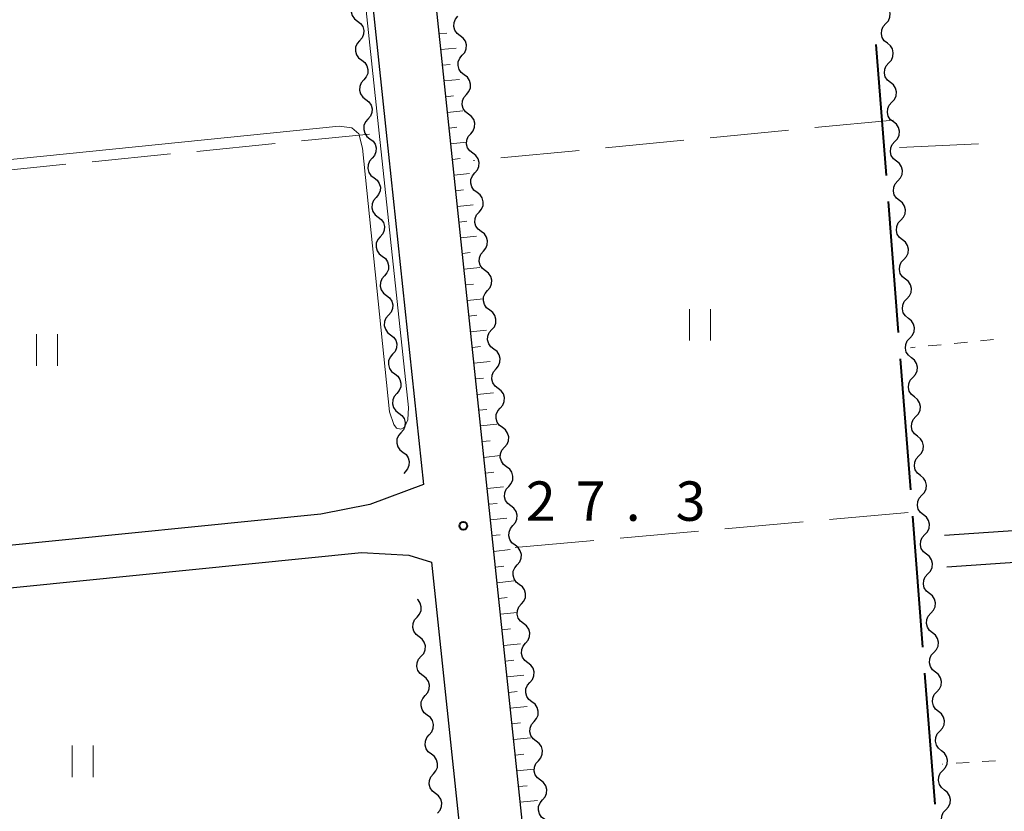
# Model space of a CAD drawing. Units: metres. Extents: x -70000 to -68000, y 31500 to 33000.
# Drawn here: x -69750 to -69656, y 32392 to 32467 of the extents above; entities that cross this region are included whole.
import ezdxf

# ---------------------------------------------------------------- set-up
doc = ezdxf.new("R2010")
doc.units = ezdxf.units.M
for name, color, linetype, lineweight in [('110600_大字・町・丁目界', 7, 'Continuous', 40), ('210100_道路縁(街区線)', 7, 'Continuous', 30), ('510200_細流', 7, 'Continuous', 30), ('610111_人工斜面(上)', 7, 'Continuous', 30), ('610199_人工斜面(ヒゲ)', 7, 'Continuous', 30), ('630100_植生界', 7, 'Continuous', 30), ('630200_耕地界', 7, 'Continuous', 30), ('631100_田', 7, 'Continuous', 13), ('710200_等高線(主曲線)', 7, 'Continuous', 13), ('731200_図化機測定による標高点', 7, 'Continuous', 40)]:
    doc.layers.add(name, color=color, linetype=linetype, lineweight=lineweight)
doc.styles.add('Style-WORKING', font='MS Gothic.ttf')

msp = doc.modelspace()

# ---------------------------------------------------------------- linework, layer by layer
at = {"layer": '110600_大字・町・丁目界', "linetype": 'Continuous', "lineweight": 40}
for p, q in [((-69667.609, 32452.287), (-69668.573, 32464.75)), ((-69666.452, 32437.332), (-69667.416, 32449.795)), ((-69665.295, 32422.377), (-69666.259, 32434.839)), ((-69664.138, 32407.421), (-69665.102, 32419.884)), ((-69662.981, 32392.466), (-69663.945, 32404.929))]:
    msp.add_line(p, q, dxfattribs=at)
at = {"layer": '210100_道路縁(街区線)', "linetype": 'Continuous', "lineweight": 30, "flags": 128}
for points in [[(-69793.31, 32548.28), (-69771.48, 32552.22), (-69764.65, 32553.11), (-69754.99, 32553.51), (-69745.63, 32553.55), (-69737.27, 32553.04), (-69727.07, 32551.6), (-69726.18, 32550.93), (-69724.82, 32547.91), (-69722.62, 32527.1), (-69718.84, 32491.18), (-69715.17, 32456.36), (-69711.64, 32422.9), (-69716.74, 32420.97), (-69721.39, 32420.06), (-69781.94, 32413.96)], [(-69697.68, 32347.6), (-69718.92, 32549.21), (-69716.52, 32551.09)], [(-69614.05, 32546.16), (-69608.13, 32468.94), (-69604.76, 32421.97), (-69634.67, 32419.92), (-69662.07, 32418.05)], [(-69661.87, 32415.06), (-69604.54, 32418.97)], [(-69781.51, 32409.98), (-69717.51, 32416.43), (-69713.01, 32416.17), (-69710.86, 32415.5), (-69703.71, 32347.6)]]:
    msp.add_lwpolyline(points, dxfattribs=at)
at = {"layer": '510200_細流', "linetype": 'Continuous', "lineweight": 30, "flags": 128}
for points in [[(-69718.092, 32468.838), (-69718.332, 32468.561), (-69718.469, 32468.22), (-69718.491, 32467.854), (-69718.393, 32467.499), (-69718.188, 32467.195), (-69717.896, 32466.974)], [(-69667.664, 32466.733), (-69667.415, 32467.003), (-69667.269, 32467.339), (-69667.236, 32467.705), (-69667.324, 32468.062), (-69667.52, 32468.372), (-69667.806, 32468.602)], [(-69708.144, 32465.583), (-69708.438, 32465.804), (-69708.643, 32466.108), (-69708.742, 32466.462), (-69708.721, 32466.829), (-69708.585, 32467.169), (-69708.345, 32467.448)], [(-69717.896, 32466.974), (-69717.603, 32466.752), (-69717.398, 32466.448), (-69717.3, 32466.093), (-69717.322, 32465.727), (-69717.459, 32465.387), (-69717.699, 32465.109)], [(-69667.521, 32464.863), (-69667.807, 32465.093), (-69668.003, 32465.403), (-69668.091, 32465.76), (-69668.058, 32466.126), (-69667.912, 32466.462), (-69667.664, 32466.733)], [(-69707.943, 32463.719), (-69707.704, 32463.997), (-69707.567, 32464.338), (-69707.547, 32464.704), (-69707.645, 32465.059), (-69707.851, 32465.363), (-69708.144, 32465.583)], [(-69717.699, 32465.109), (-69717.939, 32464.831), (-69718.076, 32464.491), (-69718.098, 32464.125), (-69718, 32463.77), (-69717.795, 32463.466), (-69717.502, 32463.244)], [(-69667.378, 32462.993), (-69667.13, 32463.264), (-69666.983, 32463.6), (-69666.951, 32463.966), (-69667.038, 32464.323), (-69667.234, 32464.633), (-69667.521, 32464.863)], [(-69707.742, 32461.855), (-69708.036, 32462.076), (-69708.241, 32462.38), (-69708.34, 32462.734), (-69708.319, 32463.1), (-69708.183, 32463.441), (-69707.943, 32463.719)], [(-69717.502, 32463.244), (-69717.21, 32463.023), (-69717.005, 32462.719), (-69716.907, 32462.364), (-69716.929, 32461.998), (-69717.066, 32461.657), (-69717.306, 32461.38)], [(-69667.235, 32461.124), (-69667.521, 32461.354), (-69667.718, 32461.664), (-69667.805, 32462.021), (-69667.773, 32462.387), (-69667.626, 32462.723), (-69667.378, 32462.993)], [(-69707.541, 32459.991), (-69707.302, 32460.269), (-69707.165, 32460.61), (-69707.145, 32460.976), (-69707.243, 32461.331), (-69707.449, 32461.634), (-69707.742, 32461.855)], [(-69717.306, 32461.38), (-69717.546, 32461.102), (-69717.683, 32460.762), (-69717.705, 32460.395), (-69717.607, 32460.041), (-69717.402, 32459.736), (-69717.109, 32459.515)], [(-69667.092, 32459.254), (-69666.844, 32459.525), (-69666.697, 32459.861), (-69666.665, 32460.227), (-69666.752, 32460.584), (-69666.949, 32460.894), (-69667.235, 32461.124)], [(-69707.34, 32458.127), (-69707.634, 32458.347), (-69707.839, 32458.651), (-69707.938, 32459.006), (-69707.917, 32459.372), (-69707.781, 32459.713), (-69707.541, 32459.991)], [(-69717.109, 32459.515), (-69716.817, 32459.293), (-69716.612, 32458.989), (-69716.514, 32458.634), (-69716.536, 32458.268), (-69716.673, 32457.928), (-69716.913, 32457.65)], [(-69666.949, 32457.385), (-69667.236, 32457.615), (-69667.432, 32457.925), (-69667.519, 32458.282), (-69667.487, 32458.648), (-69667.34, 32458.984), (-69667.092, 32459.254)], [(-69707.139, 32456.262), (-69706.9, 32456.541), (-69706.763, 32456.881), (-69706.742, 32457.248), (-69706.841, 32457.602), (-69707.047, 32457.906), (-69707.34, 32458.127)], [(-69716.913, 32457.65), (-69717.153, 32457.373), (-69717.29, 32457.032), (-69717.312, 32456.666), (-69717.214, 32456.311), (-69717.009, 32456.007), (-69716.716, 32455.786)], [(-69666.806, 32455.515), (-69666.558, 32455.786), (-69666.411, 32456.122), (-69666.379, 32456.488), (-69666.467, 32456.845), (-69666.663, 32457.155), (-69666.949, 32457.385)], [(-69706.938, 32454.398), (-69707.231, 32454.619), (-69707.437, 32454.923), (-69707.536, 32455.277), (-69707.515, 32455.644), (-69707.379, 32455.984), (-69707.139, 32456.262)], [(-69716.716, 32455.786), (-69716.424, 32455.564), (-69716.219, 32455.26), (-69716.121, 32454.905), (-69716.143, 32454.539), (-69716.28, 32454.198), (-69716.52, 32453.921)], [(-69666.664, 32453.646), (-69666.95, 32453.876), (-69667.146, 32454.186), (-69667.234, 32454.543), (-69667.201, 32454.908), (-69667.054, 32455.245), (-69666.806, 32455.515)], [(-69706.737, 32452.534), (-69706.497, 32452.812), (-69706.361, 32453.153), (-69706.34, 32453.519), (-69706.439, 32453.874), (-69706.645, 32454.177), (-69706.938, 32454.398)], [(-69716.52, 32453.921), (-69716.761, 32453.643), (-69716.898, 32453.303), (-69716.92, 32452.937), (-69716.822, 32452.582), (-69716.617, 32452.278), (-69716.324, 32452.056)], [(-69666.521, 32451.776), (-69666.273, 32452.047), (-69666.126, 32452.383), (-69666.094, 32452.749), (-69666.181, 32453.106), (-69666.377, 32453.416), (-69666.664, 32453.646)], [(-69706.536, 32450.67), (-69706.829, 32450.891), (-69707.035, 32451.194), (-69707.134, 32451.549), (-69707.113, 32451.915), (-69706.977, 32452.256), (-69706.737, 32452.534)], [(-69716.324, 32452.056), (-69716.031, 32451.834), (-69715.827, 32451.53), (-69715.729, 32451.176), (-69715.751, 32450.809), (-69715.888, 32450.469), (-69716.128, 32450.191)], [(-69666.378, 32449.907), (-69666.664, 32450.137), (-69666.86, 32450.446), (-69666.948, 32450.804), (-69666.916, 32451.169), (-69666.769, 32451.506), (-69666.521, 32451.776)], [(-69706.335, 32448.806), (-69706.095, 32449.084), (-69705.959, 32449.425), (-69705.938, 32449.791), (-69706.037, 32450.145), (-69706.243, 32450.449), (-69706.536, 32450.67)], [(-69716.128, 32450.191), (-69716.368, 32449.914), (-69716.506, 32449.574), (-69716.527, 32449.207), (-69716.43, 32448.852), (-69716.225, 32448.548), (-69715.932, 32448.327)], [(-69666.235, 32448.037), (-69665.987, 32448.308), (-69665.84, 32448.644), (-69665.808, 32449.009), (-69665.895, 32449.367), (-69666.091, 32449.677), (-69666.378, 32449.907)], [(-69706.134, 32446.941), (-69706.427, 32447.162), (-69706.633, 32447.466), (-69706.732, 32447.82), (-69706.711, 32448.187), (-69706.574, 32448.527), (-69706.335, 32448.806)], [(-69715.932, 32448.327), (-69715.639, 32448.105), (-69715.434, 32447.801), (-69715.337, 32447.446), (-69715.359, 32447.08), (-69715.496, 32446.74), (-69715.736, 32446.462)], [(-69666.092, 32446.168), (-69666.378, 32446.397), (-69666.575, 32446.707), (-69666.662, 32447.065), (-69666.63, 32447.43), (-69666.483, 32447.766), (-69666.235, 32448.037)], [(-69705.933, 32445.077), (-69705.693, 32445.356), (-69705.557, 32445.696), (-69705.536, 32446.063), (-69705.635, 32446.417), (-69705.84, 32446.721), (-69706.134, 32446.941)], [(-69715.736, 32446.462), (-69715.976, 32446.184), (-69716.114, 32445.844), (-69716.135, 32445.478), (-69716.038, 32445.123), (-69715.833, 32444.819), (-69715.54, 32444.597)], [(-69665.949, 32444.298), (-69665.701, 32444.569), (-69665.554, 32444.905), (-69665.522, 32445.27), (-69665.61, 32445.628), (-69665.806, 32445.938), (-69666.092, 32446.168)], [(-69705.732, 32443.213), (-69706.025, 32443.434), (-69706.231, 32443.738), (-69706.329, 32444.092), (-69706.309, 32444.458), (-69706.172, 32444.799), (-69705.933, 32445.077)], [(-69715.54, 32444.597), (-69715.247, 32444.376), (-69715.042, 32444.071), (-69714.945, 32443.717), (-69714.966, 32443.35), (-69715.104, 32443.01), (-69715.344, 32442.732)], [(-69665.806, 32442.428), (-69666.093, 32442.658), (-69666.289, 32442.968), (-69666.376, 32443.326), (-69666.344, 32443.691), (-69666.197, 32444.027), (-69665.949, 32444.298)], [(-69705.531, 32441.349), (-69705.291, 32441.627), (-69705.155, 32441.968), (-69705.134, 32442.334), (-69705.233, 32442.689), (-69705.438, 32442.992), (-69705.732, 32443.213)], [(-69715.344, 32442.732), (-69715.584, 32442.455), (-69715.721, 32442.115), (-69715.743, 32441.748), (-69715.646, 32441.394), (-69715.441, 32441.089), (-69715.148, 32440.868)], [(-69665.663, 32440.559), (-69665.415, 32440.83), (-69665.269, 32441.166), (-69665.236, 32441.531), (-69665.324, 32441.889), (-69665.52, 32442.199), (-69665.806, 32442.428)], [(-69705.33, 32439.485), (-69705.623, 32439.706), (-69705.829, 32440.009), (-69705.927, 32440.364), (-69705.906, 32440.73), (-69705.77, 32441.071), (-69705.531, 32441.349)], [(-69715.148, 32440.868), (-69714.855, 32440.646), (-69714.65, 32440.342), (-69714.552, 32439.987), (-69714.574, 32439.621), (-69714.711, 32439.281), (-69714.952, 32439.003)], [(-69665.521, 32438.689), (-69665.807, 32438.919), (-69666.003, 32439.229), (-69666.091, 32439.587), (-69666.058, 32439.952), (-69665.912, 32440.288), (-69665.663, 32440.559)], [(-69705.129, 32437.621), (-69704.889, 32437.899), (-69704.753, 32438.239), (-69704.732, 32438.606), (-69704.831, 32438.96), (-69705.036, 32439.264), (-69705.33, 32439.485)], [(-69714.952, 32439.003), (-69715.192, 32438.725), (-69715.329, 32438.385), (-69715.351, 32438.019), (-69715.253, 32437.664), (-69715.048, 32437.36), (-69714.756, 32437.138)], [(-69665.378, 32436.82), (-69665.13, 32437.09), (-69664.983, 32437.427), (-69664.951, 32437.792), (-69665.038, 32438.15), (-69665.234, 32438.46), (-69665.521, 32438.689)], [(-69704.928, 32435.756), (-69705.221, 32435.977), (-69705.427, 32436.281), (-69705.525, 32436.635), (-69705.504, 32437.002), (-69705.368, 32437.342), (-69705.129, 32437.621)], [(-69714.756, 32437.138), (-69714.463, 32436.917), (-69714.258, 32436.613), (-69714.16, 32436.258), (-69714.182, 32435.891), (-69714.319, 32435.551), (-69714.56, 32435.274)], [(-69665.235, 32434.95), (-69665.521, 32435.18), (-69665.717, 32435.49), (-69665.805, 32435.847), (-69665.773, 32436.213), (-69665.626, 32436.549), (-69665.378, 32436.82)], [(-69704.726, 32433.892), (-69704.487, 32434.17), (-69704.351, 32434.511), (-69704.33, 32434.877), (-69704.428, 32435.232), (-69704.634, 32435.536), (-69704.928, 32435.756)], [(-69714.56, 32435.274), (-69714.8, 32434.996), (-69714.937, 32434.656), (-69714.959, 32434.289), (-69714.861, 32433.935), (-69714.656, 32433.63), (-69714.364, 32433.409)], [(-69665.092, 32433.081), (-69664.844, 32433.351), (-69664.697, 32433.688), (-69664.665, 32434.053), (-69664.752, 32434.41), (-69664.949, 32434.72), (-69665.235, 32434.95)], [(-69704.525, 32432.028), (-69704.819, 32432.249), (-69705.025, 32432.552), (-69705.123, 32432.907), (-69705.102, 32433.273), (-69704.966, 32433.614), (-69704.726, 32433.892)], [(-69714.364, 32433.409), (-69714.071, 32433.187), (-69713.866, 32432.883), (-69713.768, 32432.528), (-69713.79, 32432.162), (-69713.927, 32431.822), (-69714.167, 32431.544)], [(-69664.949, 32431.211), (-69665.236, 32431.441), (-69665.432, 32431.751), (-69665.519, 32432.108), (-69665.487, 32432.474), (-69665.34, 32432.81), (-69665.092, 32433.081)], [(-69704.324, 32430.164), (-69704.085, 32430.442), (-69703.949, 32430.783), (-69703.928, 32431.149), (-69704.026, 32431.503), (-69704.232, 32431.807), (-69704.525, 32432.028)], [(-69714.167, 32431.544), (-69714.408, 32431.267), (-69714.545, 32430.926), (-69714.567, 32430.56), (-69714.469, 32430.205), (-69714.264, 32429.901), (-69713.971, 32429.679)], [(-69664.806, 32429.342), (-69664.558, 32429.612), (-69664.411, 32429.948), (-69664.379, 32430.314), (-69664.467, 32430.671), (-69664.663, 32430.981), (-69664.949, 32431.211)], [(-69704.123, 32428.3), (-69704.417, 32428.52), (-69704.622, 32428.824), (-69704.721, 32429.179), (-69704.7, 32429.545), (-69704.564, 32429.885), (-69704.324, 32430.164)], [(-69713.971, 32429.679), (-69713.679, 32429.458), (-69713.474, 32429.154), (-69713.376, 32428.799), (-69713.398, 32428.433), (-69713.535, 32428.092), (-69713.775, 32427.815)], [(-69664.663, 32427.472), (-69664.95, 32427.702), (-69665.146, 32428.012), (-69665.233, 32428.369), (-69665.201, 32428.735), (-69665.054, 32429.071), (-69664.806, 32429.342)], [(-69703.922, 32426.435), (-69703.683, 32426.714), (-69703.546, 32427.054), (-69703.526, 32427.421), (-69703.624, 32427.775), (-69703.83, 32428.079), (-69704.123, 32428.3)], [(-69713.775, 32427.815), (-69714.016, 32427.537), (-69714.153, 32427.197), (-69714.175, 32426.831), (-69714.077, 32426.476), (-69713.872, 32426.172), (-69713.579, 32425.95)], [(-69664.521, 32425.603), (-69664.272, 32425.873), (-69664.126, 32426.209), (-69664.093, 32426.575), (-69664.181, 32426.932), (-69664.377, 32427.242), (-69664.663, 32427.472)], [(-69703.721, 32424.571), (-69704.015, 32424.792), (-69704.22, 32425.096), (-69704.319, 32425.45), (-69704.298, 32425.817), (-69704.162, 32426.157), (-69703.922, 32426.435)], [(-69713.579, 32425.95), (-69713.286, 32425.728), (-69713.082, 32425.424), (-69712.984, 32425.069), (-69713.006, 32424.703), (-69713.143, 32424.363), (-69713.383, 32424.085)], [(-69664.378, 32423.733), (-69664.664, 32423.963), (-69664.86, 32424.273), (-69664.948, 32424.63), (-69664.915, 32424.996), (-69664.769, 32425.332), (-69664.521, 32425.603)], [(-69703.52, 32422.707), (-69703.281, 32422.985), (-69703.144, 32423.326), (-69703.124, 32423.692), (-69703.222, 32424.047), (-69703.428, 32424.35), (-69703.721, 32424.571)], [(-69713.383, 32424.085), (-69713.504, 32423.946)], [(-69664.235, 32421.863), (-69663.987, 32422.134), (-69663.84, 32422.47), (-69663.808, 32422.836), (-69663.895, 32423.193), (-69664.091, 32423.503), (-69664.378, 32423.733)], [(-69703.319, 32420.843), (-69703.613, 32421.064), (-69703.818, 32421.367), (-69703.917, 32421.722), (-69703.896, 32422.088), (-69703.76, 32422.429), (-69703.52, 32422.707)], [(-69664.092, 32419.994), (-69664.378, 32420.224), (-69664.575, 32420.534), (-69664.662, 32420.891), (-69664.63, 32421.257), (-69664.483, 32421.593), (-69664.235, 32421.863)], [(-69703.118, 32418.979), (-69702.879, 32419.257), (-69702.742, 32419.598), (-69702.721, 32419.964), (-69702.82, 32420.318), (-69703.026, 32420.622), (-69703.319, 32420.843)], [(-69663.949, 32418.124), (-69663.701, 32418.395), (-69663.554, 32418.731), (-69663.522, 32419.097), (-69663.609, 32419.454), (-69663.806, 32419.764), (-69664.092, 32419.994)], [(-69702.917, 32417.114), (-69703.21, 32417.335), (-69703.416, 32417.639), (-69703.515, 32417.993), (-69703.494, 32418.36), (-69703.358, 32418.7), (-69703.118, 32418.979)], [(-69663.806, 32416.255), (-69664.093, 32416.485), (-69664.289, 32416.795), (-69664.376, 32417.152), (-69664.344, 32417.517), (-69664.197, 32417.854), (-69663.949, 32418.124)], [(-69702.716, 32415.25), (-69702.476, 32415.529), (-69702.34, 32415.869), (-69702.319, 32416.235), (-69702.418, 32416.59), (-69702.624, 32416.894), (-69702.917, 32417.114)], [(-69663.663, 32414.385), (-69663.415, 32414.656), (-69663.269, 32414.992), (-69663.236, 32415.358), (-69663.324, 32415.715), (-69663.52, 32416.025), (-69663.806, 32416.255)], [(-69702.515, 32413.386), (-69702.808, 32413.607), (-69703.014, 32413.911), (-69703.113, 32414.265), (-69703.092, 32414.631), (-69702.956, 32414.972), (-69702.716, 32415.25)], [(-69663.521, 32412.516), (-69663.807, 32412.746), (-69664.003, 32413.055), (-69664.091, 32413.413), (-69664.058, 32413.778), (-69663.912, 32414.115), (-69663.663, 32414.385)], [(-69702.314, 32411.522), (-69702.074, 32411.8), (-69701.938, 32412.141), (-69701.917, 32412.507), (-69702.016, 32412.862), (-69702.222, 32413.165), (-69702.515, 32413.386)], [(-69712.237, 32410.274), (-69711.997, 32410.551), (-69711.859, 32410.891), (-69711.837, 32411.257), (-69711.934, 32411.612), (-69712.139, 32411.917), (-69712.187, 32411.953)], [(-69663.378, 32410.646), (-69663.13, 32410.917), (-69662.983, 32411.253), (-69662.951, 32411.618), (-69663.038, 32411.976), (-69663.234, 32412.286), (-69663.521, 32412.516)], [(-69702.113, 32409.658), (-69702.406, 32409.879), (-69702.612, 32410.182), (-69702.711, 32410.537), (-69702.69, 32410.903), (-69702.553, 32411.244), (-69702.314, 32411.522)], [(-69712.043, 32408.409), (-69712.335, 32408.631), (-69712.54, 32408.935), (-69712.637, 32409.29), (-69712.615, 32409.656), (-69712.478, 32409.996), (-69712.237, 32410.274)], [(-69663.235, 32408.777), (-69663.521, 32409.006), (-69663.717, 32409.316), (-69663.805, 32409.674), (-69663.773, 32410.039), (-69663.626, 32410.375), (-69663.378, 32410.646)], [(-69701.912, 32407.794), (-69701.672, 32408.072), (-69701.536, 32408.412), (-69701.515, 32408.779), (-69701.614, 32409.133), (-69701.819, 32409.437), (-69702.113, 32409.658)], [(-69711.849, 32406.544), (-69711.608, 32406.821), (-69711.47, 32407.161), (-69711.448, 32407.528), (-69711.546, 32407.882), (-69711.75, 32408.187), (-69712.043, 32408.409)], [(-69663.092, 32406.907), (-69662.844, 32407.178), (-69662.697, 32407.514), (-69662.665, 32407.879), (-69662.752, 32408.237), (-69662.948, 32408.547), (-69663.235, 32408.777)], [(-69701.711, 32405.929), (-69702.004, 32406.15), (-69702.21, 32406.454), (-69702.308, 32406.808), (-69702.288, 32407.175), (-69702.151, 32407.515), (-69701.912, 32407.794)], [(-69711.654, 32404.679), (-69711.947, 32404.901), (-69712.151, 32405.205), (-69712.249, 32405.56), (-69712.227, 32405.926), (-69712.089, 32406.266), (-69711.849, 32406.544)], [(-69662.949, 32405.037), (-69663.235, 32405.267), (-69663.432, 32405.577), (-69663.519, 32405.935), (-69663.487, 32406.3), (-69663.34, 32406.636), (-69663.092, 32406.907)], [(-69701.51, 32404.065), (-69701.27, 32404.343), (-69701.134, 32404.684), (-69701.113, 32405.05), (-69701.212, 32405.405), (-69701.417, 32405.709), (-69701.711, 32405.929)], [(-69711.46, 32402.814), (-69711.219, 32403.091), (-69711.082, 32403.432), (-69711.06, 32403.798), (-69711.157, 32404.153), (-69711.362, 32404.457), (-69711.654, 32404.679)], [(-69662.806, 32403.168), (-69662.558, 32403.439), (-69662.411, 32403.775), (-69662.379, 32404.14), (-69662.467, 32404.498), (-69662.663, 32404.808), (-69662.949, 32405.037)], [(-69701.309, 32402.201), (-69701.602, 32402.422), (-69701.808, 32402.725), (-69701.906, 32403.08), (-69701.885, 32403.446), (-69701.749, 32403.787), (-69701.51, 32404.065)], [(-69711.265, 32400.949), (-69711.558, 32401.171), (-69711.763, 32401.475), (-69711.86, 32401.83), (-69711.838, 32402.197), (-69711.7, 32402.537), (-69711.46, 32402.814)], [(-69662.663, 32401.298), (-69662.95, 32401.528), (-69663.146, 32401.838), (-69663.233, 32402.196), (-69663.201, 32402.561), (-69663.054, 32402.897), (-69662.806, 32403.168)], [(-69701.108, 32400.337), (-69700.868, 32400.615), (-69700.732, 32400.956), (-69700.711, 32401.322), (-69700.81, 32401.676), (-69701.015, 32401.98), (-69701.309, 32402.201)], [(-69711.071, 32399.084), (-69710.83, 32399.362), (-69710.693, 32399.702), (-69710.671, 32400.068), (-69710.768, 32400.423), (-69710.973, 32400.727), (-69711.265, 32400.949)], [(-69662.521, 32399.429), (-69662.272, 32399.7), (-69662.126, 32400.036), (-69662.093, 32400.401), (-69662.181, 32400.759), (-69662.377, 32401.069), (-69662.663, 32401.298)], [(-69700.907, 32398.473), (-69701.2, 32398.693), (-69701.406, 32398.997), (-69701.504, 32399.352), (-69701.483, 32399.718), (-69701.347, 32400.058), (-69701.108, 32400.337)], [(-69710.876, 32397.219), (-69711.169, 32397.441), (-69711.374, 32397.746), (-69711.471, 32398.1), (-69711.449, 32398.467), (-69711.311, 32398.807), (-69711.071, 32399.084)], [(-69662.378, 32397.559), (-69662.664, 32397.789), (-69662.86, 32398.099), (-69662.948, 32398.456), (-69662.915, 32398.822), (-69662.769, 32399.158), (-69662.521, 32399.429)], [(-69700.705, 32396.608), (-69700.466, 32396.887), (-69700.33, 32397.227), (-69700.309, 32397.594), (-69700.407, 32397.948), (-69700.613, 32398.252), (-69700.907, 32398.473)], [(-69710.682, 32395.354), (-69710.442, 32395.632), (-69710.304, 32395.972), (-69710.282, 32396.338), (-69710.379, 32396.693), (-69710.584, 32396.997), (-69710.876, 32397.219)], [(-69662.235, 32395.69), (-69661.987, 32395.96), (-69661.84, 32396.297), (-69661.808, 32396.662), (-69661.895, 32397.019), (-69662.091, 32397.329), (-69662.378, 32397.559)], [(-69700.504, 32394.744), (-69700.798, 32394.965), (-69701.004, 32395.269), (-69701.102, 32395.623), (-69701.081, 32395.99), (-69700.945, 32396.33), (-69700.705, 32396.608)], [(-69710.488, 32393.49), (-69710.78, 32393.711), (-69710.985, 32394.016), (-69711.082, 32394.371), (-69711.06, 32394.737), (-69710.923, 32395.077), (-69710.682, 32395.354)], [(-69662.092, 32393.82), (-69662.378, 32394.05), (-69662.574, 32394.36), (-69662.662, 32394.717), (-69662.63, 32395.083), (-69662.483, 32395.419), (-69662.235, 32395.69)], [(-69700.303, 32392.88), (-69700.064, 32393.158), (-69699.928, 32393.499), (-69699.907, 32393.865), (-69700.005, 32394.22), (-69700.211, 32394.523), (-69700.504, 32394.744)], [(-69710.293, 32391.625), (-69710.053, 32391.902), (-69709.915, 32392.242), (-69709.893, 32392.608), (-69709.99, 32392.963), (-69710.195, 32393.268), (-69710.488, 32393.49)], [(-69661.949, 32391.951), (-69661.701, 32392.221), (-69661.554, 32392.557), (-69661.522, 32392.923), (-69661.609, 32393.28), (-69661.806, 32393.59), (-69662.092, 32393.82)], [(-69700.102, 32391.016), (-69700.396, 32391.237), (-69700.601, 32391.54), (-69700.7, 32391.895), (-69700.679, 32392.261), (-69700.543, 32392.602), (-69700.303, 32392.88)], [(-69661.806, 32390.081), (-69662.093, 32390.311), (-69662.289, 32390.621), (-69662.376, 32390.978), (-69662.344, 32391.344), (-69662.197, 32391.68), (-69661.949, 32391.951)]]:
    msp.add_lwpolyline(points, dxfattribs=at)
at = {"layer": '610111_人工斜面(上)', "linetype": 'Continuous', "lineweight": 13, "flags": 128}
msp.add_lwpolyline([(-69697.68, 32347.6), (-69718.92, 32549.21)], dxfattribs=at)
at = {"layer": '610199_人工斜面(ヒゲ)', "linetype": 'Continuous', "lineweight": 13, "flags": 128}
for points in [[(-69710.13, 32465.75), (-69709.4, 32465.83)], [(-69709.97, 32464.26), (-69708.52, 32464.41)], [(-69709.81, 32462.77), (-69709.09, 32462.84)], [(-69709.65, 32461.28), (-69708.2, 32461.43)], [(-69709.5, 32459.78), (-69708.77, 32459.86)], [(-69709.34, 32458.29), (-69707.88, 32458.45)], [(-69709.18, 32456.8), (-69708.45, 32456.88)], [(-69709.03, 32455.31), (-69707.56, 32455.46)], [(-69708.87, 32453.82), (-69708.13, 32453.9)], [(-69708.71, 32452.33), (-69707.24, 32452.48)], [(-69708.55, 32450.83), (-69707.81, 32450.91)], [(-69708.4, 32449.34), (-69706.91, 32449.5)], [(-69708.24, 32447.85), (-69707.5, 32447.93)], [(-69708.08, 32446.36), (-69706.59, 32446.52)], [(-69707.93, 32444.87), (-69707.18, 32444.95)], [(-69707.77, 32443.38), (-69706.27, 32443.53)], [(-69707.61, 32441.88), (-69706.86, 32441.96)], [(-69707.45, 32440.39), (-69705.95, 32440.55)], [(-69707.3, 32438.9), (-69706.54, 32438.98)], [(-69707.14, 32437.41), (-69705.63, 32437.57)], [(-69706.98, 32435.92), (-69706.22, 32436)], [(-69706.83, 32434.43), (-69705.3, 32434.59)], [(-69706.67, 32432.93), (-69705.91, 32433.01)], [(-69706.51, 32431.44), (-69704.98, 32431.6)], [(-69706.35, 32429.95), (-69705.59, 32430.03)], [(-69706.2, 32428.46), (-69704.66, 32428.62)], [(-69706.04, 32426.97), (-69705.27, 32427.05)], [(-69705.88, 32425.47), (-69704.34, 32425.64)], [(-69705.73, 32423.98), (-69704.95, 32424.06)], [(-69705.57, 32422.49), (-69704.02, 32422.65)], [(-69705.41, 32421), (-69704.63, 32421.08)], [(-69705.25, 32419.51), (-69703.7, 32419.67)], [(-69705.1, 32418.02), (-69704.32, 32418.1)], [(-69704.94, 32416.52), (-69703.37, 32416.69)], [(-69704.78, 32415.03), (-69704, 32415.12)], [(-69704.62, 32413.54), (-69703.05, 32413.71)], [(-69704.47, 32412.05), (-69703.68, 32412.13)], [(-69704.31, 32410.56), (-69702.73, 32410.72)], [(-69704.15, 32409.07), (-69703.36, 32409.15)], [(-69704, 32407.57), (-69702.41, 32407.74)], [(-69703.84, 32406.08), (-69703.04, 32406.17)], [(-69703.68, 32404.59), (-69702.09, 32404.76)], [(-69703.52, 32403.1), (-69702.73, 32403.18)], [(-69703.37, 32401.61), (-69701.77, 32401.78)], [(-69703.21, 32400.12), (-69702.41, 32400.2)], [(-69703.05, 32398.62), (-69701.44, 32398.79)], [(-69702.9, 32397.13), (-69702.09, 32397.22)], [(-69702.74, 32395.64), (-69701.12, 32395.81)], [(-69702.58, 32394.15), (-69701.77, 32394.23)], [(-69702.42, 32392.66), (-69700.8, 32392.83)]]:
    msp.add_lwpolyline(points, dxfattribs=at)
at = {"layer": '630100_植生界', "linetype": 'Continuous', "lineweight": 13}
for p, q in [((-69659.912, 32436.43), (-69661.156, 32436.308)), ((-69657.424, 32436.675), (-69658.668, 32436.552)), ((-69664.888, 32435.941), (-69665.31, 32435.9)), ((-69662.4, 32436.186), (-69663.644, 32436.064)), ((-69662.234, 32396.293), (-69662.28, 32396.29)), ((-69659.739, 32396.445), (-69660.987, 32396.369)), ((-69657.244, 32396.597), (-69658.491, 32396.521))]:
    msp.add_line(p, q, dxfattribs=at)
at = {"layer": '630200_耕地界', "linetype": 'Continuous', "lineweight": 13}
for p, q in [((-69666.96, 32457.56), (-69674.425, 32456.838)), ((-69723.233, 32455.568), (-69716.76, 32456.21)), ((-69676.914, 32456.598), (-69684.379, 32455.876)), ((-69733.184, 32454.582), (-69725.72, 32455.322)), ((-69686.867, 32455.635), (-69694.332, 32454.913)), ((-69658.863, 32455.281), (-69666.356, 32454.957)), ((-69743.135, 32453.596), (-69735.672, 32454.335)), ((-69696.821, 32454.673), (-69704.286, 32453.951)), ((-69753.086, 32452.609), (-69745.623, 32453.349)), ((-69706.774, 32453.71), (-69706.88, 32453.7)), ((-69673.019, 32419.566), (-69665.548, 32420.233)), ((-69682.979, 32418.677), (-69675.509, 32419.344)), ((-69702.9, 32416.9), (-69695.43, 32417.567)), ((-69692.94, 32417.789), (-69685.469, 32418.455))]:
    msp.add_line(p, q, dxfattribs=at)
at = {"layer": '631100_田', "linetype": 'Continuous', "lineweight": 13}
for p, q in [((-69686.34, 32436.58), (-69686.34, 32439.58)), ((-69684.34, 32436.58), (-69684.34, 32439.58)), ((-69748.43, 32434.19), (-69748.43, 32437.19)), ((-69746.43, 32434.19), (-69746.43, 32437.19)), ((-69745.02, 32395.04), (-69745.02, 32398.04)), ((-69743.02, 32395.04), (-69743.02, 32398.04))]:
    msp.add_line(p, q, dxfattribs=at)
at = {"layer": '710200_等高線(主曲線)', "linetype": 'Continuous', "lineweight": 13, "elevation": 26, "flags": 128}
msp.add_lwpolyline([(-69779.96, 32416.48), (-69779.08, 32415.62), (-69778.33, 32415.67), (-69777.84, 32416.06), (-69777.75, 32417.2), (-69781.82, 32448.07), (-69781.73, 32449.71), (-69781.19, 32450.45), (-69779.97, 32450.86), (-69719.65, 32456.98), (-69718.43, 32456.81), (-69717.76, 32456.24), (-69717.44, 32454.87), (-69714.87, 32429.79), (-69714.45, 32428.6), (-69714.19, 32428.24), (-69713.79, 32428.16), (-69713.43, 32428.33), (-69713.1, 32429.03), (-69713.05, 32430.21), (-69715.83, 32456.31), (-69720.83, 32503.31), (-69720.67, 32503.97), (-69720.21, 32504.23)], dxfattribs=at)
at = {"layer": '731200_図化機測定による標高点', "linetype": 'Continuous', "lineweight": 40}
msp.add_circle((-69707.84, 32418.95, 27.3), 0.375, dxfattribs=at)

# ---------------------------------------------------------------- texts
at = {"layer": '731200_図化機測定による標高点', "linetype": 'Continuous', "lineweight": 40, "style": 'Style-WORKING'}
for s, p in [('2', (-69701.9, 32419.43, -9.999)), ('7', (-69697.15, 32419.43, -9.999)), ('3', (-69687.65, 32419.43, -9.999)), ('.', (-69692.4, 32419.43, -9.999))]:
    msp.add_text(s, height=3.75, dxfattribs=at).set_placement(p)

doc.saveas('drawing.dxf')
